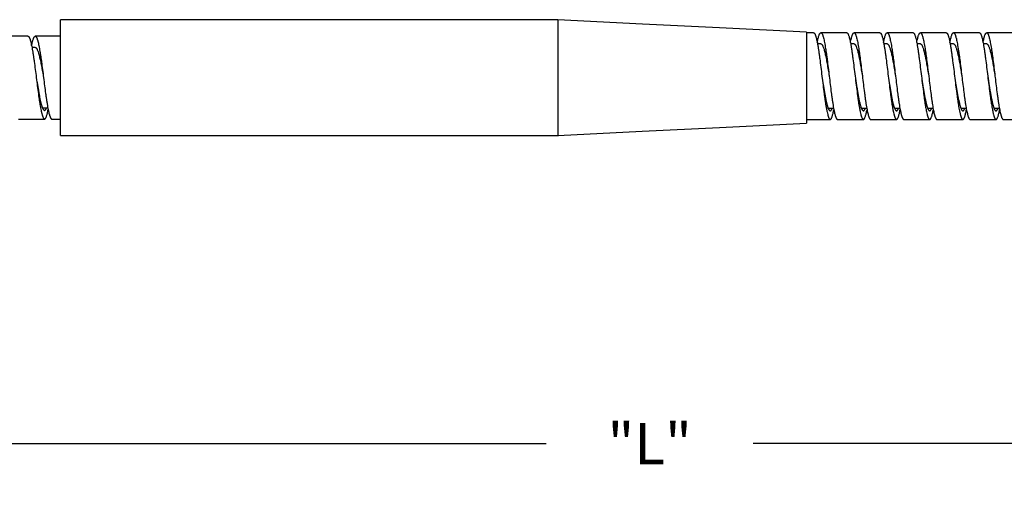
# Model space of a CAD drawing. Units: inches. Extents: x 0.4 to 16.6, y 0.6 to 10.4.
# Drawn here: x 9.7 to 12.1, y 2.9 to 4.1 of the extents above; entities that cross this region are included whole.
import ezdxf

# ---------------------------------------------------------------- set-up
doc = ezdxf.new("R2010")
doc.units = ezdxf.units.IN
doc.header["$LTSCALE"] = 0.935
doc.header["$MEASUREMENT"] = 0
doc.layers.get('0').update_dxf_attribs({"linetype": 'CONTINUOUS'})
doc.layers.add('SCHEME_DIMS', color=7, linetype='CONTINUOUS')
doc.dimstyles.new('DIMSTYLE_1', dxfattribs={"dimtxt": 0.1, "dimasz": 0.1875, "dimexe": 0.125, "dimexo": 0.0625, "dimgap": 0.1, "dimtad": 0, "dimtih": 1, "dimtoh": 1, "dimdec": 3, "dimzin": 4, "dimdsep": 46, "dimtxsty": 'STANDARD', "dimblk": '_FILLED', "dimblk1": '_FILLED', "dimblk2": '_FILLED', "dimcen": 0.09, "dimadec": 0, "dimazin": 0, "dimtp": 0.1, "dimtm": 0.1, "dimtfac": 1, "dimtdec": 3, "dimtofl": 0, "dimtmove": 0, "dimatfit": 3, "dimldrblk": '_FILLED', "dimfxl": 1, "dimtolj": 1, "dimtzin": 4, "dimarcsym": 0})

# ---------------------------------------------------------------- blocks, each defined once
blk = doc.blocks.new('_FILLED')
at = {"color": 0, "linetype": 'BYBLOCK'}
blk.add_solid([(0, 0), (-1, 0.167), (-1, -0.167)], dxfattribs=at)
blk = doc.blocks.new('*D12')
at = {"layer": 'SCHEME_DIMS', "color": 7, "linetype": 'CONTINUOUS'}
for p, q in [((6.6306, 3.7811), (6.6306, 2.9275)), ((15.8168, 3.7805), (15.8168, 2.9275)), ((6.6306, 3.0525), (10.9737, 3.0525)), ((15.8168, 3.0525), (11.4737, 3.0525))]:
    blk.add_line(p, q, dxfattribs=at)
at = {"layer": 'SCHEME_DIMS', "color": 7, "linetype": 'CONTINUOUS', "xscale": 0.1875, "yscale": 0.1875, "zscale": 0.1875, "rotation": 180}
blk.add_blockref('_FILLED', (6.6306, 3.0525), dxfattribs=at)
at = {"layer": 'SCHEME_DIMS', "color": 7, "linetype": 'CONTINUOUS', "xscale": 0.1875, "yscale": 0.1875, "zscale": 0.1875}
blk.add_blockref('_FILLED', (15.8168, 3.0525), dxfattribs=at)
at = {"layer": 'SCHEME_DIMS', "color": 7, "linetype": 'CONTINUOUS', "insert": (11.2237, 3.1025), "char_height": 0.1, "width": 0.3, "attachment_point": 2, "line_spacing_factor": 0.9}
blk.add_mtext('"L"', dxfattribs=at)

msp = doc.modelspace()

# ---------------------------------------------------------------- linework, layer by layer
at = {"color": 7, "linetype": 'CONTINUOUS'}
for p, q in [((9.8023, 3.7961), (9.8023, 4.0761)), ((11.0023, 4.0761), (9.8023, 4.0761)), ((11.0023, 4.0761), (11.0023, 4.0751)), ((11.0023, 4.0751), (11.0023, 3.8692)), ((11.6023, 4.0461), (11.6023, 3.8261)), ((11.6193, 4.0446), (11.6023, 4.0446)), ((11.6993, 4.0446), (11.6368, 4.0446)), ((11.7793, 4.0446), (11.7168, 4.0446)), ((11.8593, 4.0446), (11.7968, 4.0446)), ((11.9393, 4.0446), (11.8768, 4.0446)), ((12.0193, 4.0446), (11.9568, 4.0446)), ((12.0993, 4.0446), (12.0368, 4.0446)), ((9.7238, 4.0361), (9.6613, 4.0361)), ((9.8023, 4.0361), (9.7413, 4.0361)), ((11.6368, 4.0176), (11.6286, 4.0176)), ((11.7168, 4.0176), (11.7086, 4.0176)), ((11.7968, 4.0176), (11.7886, 4.0176)), ((11.8768, 4.0176), (11.8685, 4.0176)), ((11.9568, 4.0176), (11.9485, 4.0176)), ((12.0368, 4.0176), (12.0285, 4.0176)), ((9.7413, 4.0091), (9.7333, 4.0091)), ((9.7451, 3.928), (9.7457, 3.924)), ((11.8968, 3.9399), (11.8976, 3.9329)), ((11.9768, 3.9399), (11.9774, 3.9346)), ((12.0568, 3.9399), (12.0572, 3.9364)), ((9.754, 3.8641), (9.7541, 3.8634)), ((9.7559, 3.8548), (9.7572, 3.8492)), ((9.7582, 3.8646), (9.7592, 3.8623)), ((9.7589, 3.8631), (9.7718, 3.8631)), ((9.7592, 3.8623), (9.7598, 3.861)), ((11.6516, 3.8538), (11.6532, 3.847)), ((11.652, 3.8694), (11.6539, 3.8637)), ((11.6539, 3.8637), (11.6554, 3.86)), ((11.6546, 3.8621), (11.6675, 3.8621)), ((11.7316, 3.8538), (11.7332, 3.847)), ((11.7347, 3.8621), (11.7475, 3.8621)), ((11.8116, 3.8538), (11.8131, 3.8471)), ((11.8122, 3.8686), (11.8138, 3.8637)), ((11.8138, 3.8637), (11.8156, 3.8595)), ((11.8147, 3.8621), (11.8274, 3.8621)), ((11.8916, 3.8538), (11.8931, 3.8473)), ((11.8941, 3.8631), (11.8959, 3.8591)), ((11.8946, 3.8621), (11.9075, 3.8621)), ((11.9716, 3.8539), (11.9729, 3.848)), ((11.9725, 3.8679), (11.9738, 3.8638)), ((11.9747, 3.8621), (11.9875, 3.8621)), ((12.0515, 3.854), (12.0527, 3.8489)), ((12.0543, 3.8625), (12.0558, 3.8593)), ((12.0545, 3.8621), (12.0675, 3.8621)), ((9.7013, 3.8361), (9.7638, 3.8361)), ((9.7813, 3.8361), (9.8023, 3.8361)), ((11.6023, 3.8351), (11.6593, 3.8351)), ((11.6768, 3.8351), (11.7393, 3.8351)), ((11.7568, 3.8351), (11.8193, 3.8351)), ((11.8368, 3.8351), (11.8993, 3.8351)), ((11.9168, 3.8351), (11.9793, 3.8351)), ((11.9729, 3.848), (11.973, 3.8478)), ((11.9968, 3.8351), (12.0593, 3.8351)), ((12.0768, 3.8351), (12.1393, 3.8351)), ((9.8023, 3.7961), (11.0023, 3.7961)), ((11.0023, 3.7961), (11.004, 3.7963))]:
    msp.add_line(p, q, dxfattribs=at)
for points in [[(11.6023, 4.0461), (11.392, 4.0562), (11.2063, 4.0655), (11.0023, 4.0761)], [(11.0023, 3.7961), (11.2059, 3.8067), (11.392, 3.816), (11.6023, 3.8261)]]:
    msp.add_lwpolyline(points, dxfattribs=at)
for centre, radius, start, end in [((10.0579, 3.9196), 0.309, 190.4824, 191.7246), ((9.9756, 3.9028), 0.225, 191.7913, 192.3249), ((9.8702, 3.8783), 0.1166, 194.4615, 194.6871), ((9.5448, 3.9044), 0.2322, 347.6526, 348.7174), ((11.9802, 3.922), 0.3356, 190.2779, 190.8578), ((11.9213, 3.9108), 0.2756, 190.8699, 191.4166), ((11.8773, 3.9019), 0.2308, 191.4243, 192.0358), ((11.4261, 3.905), 0.2463, 348.097, 349.1425), ((12.0708, 3.924), 0.3465, 190.2662, 190.6551), ((12.0123, 3.9129), 0.2869, 190.6543, 191.4325), ((11.9563, 3.9017), 0.2297, 191.454, 192.0388), ((11.5067, 3.9049), 0.2457, 348.0663, 349.1616), ((12.1619, 3.926), 0.3577, 190.2511, 190.4596), ((12.1038, 3.9152), 0.2986, 190.4486, 191.4373), ((12.0356, 3.9016), 0.2291, 191.4764, 192.0356), ((11.5872, 3.9049), 0.2452, 348.0391, 349.18), ((12.1984, 3.918), 0.3135, 190.2128, 191.4279), ((12.1153, 3.9015), 0.2288, 191.4919, 192.0266), ((11.9407, 3.8809), 0.05, 200.0594, 200.8411), ((11.6676, 3.9048), 0.2448, 348.0159, 349.1978), ((12.3472, 3.9306), 0.3834, 190.0902, 190.2319), ((12.2786, 3.9181), 0.3136, 190.2123, 191.436), ((12.1956, 3.9015), 0.229, 191.5016, 192.0124), ((11.7477, 3.9048), 0.2447, 347.9969, 349.2141), ((12.4414, 3.9331), 0.3979, 189.9161, 190.2516), ((12.3571, 3.9178), 0.3122, 190.2371, 191.4406), ((12.2758, 3.9016), 0.2292, 191.5044, 191.9932), ((12.1722, 3.8782), 0.123, 193.7882, 194.4361), ((12.0983, 3.88), 0.0473, 200.1272, 201.6229), ((11.828, 3.9047), 0.2443, 347.9827, 349.2315), ((11.744, 3.8709), 0.0939, 194.7452, 196.0588), ((11.8285, 3.8721), 0.0985, 194.7067, 195.5566), ((11.9132, 3.8733), 0.1034, 194.6554, 195.0785)]:
    msp.add_arc(centre, radius, start, end, dxfattribs=at)
for points, knots in [([(11.6193, 4.0446), (11.6195, 4.0446), (11.6199, 4.0446), (11.6205, 4.0442), (11.6211, 4.0436), (11.6217, 4.0428), (11.6223, 4.0417), (11.6229, 4.0405), (11.6235, 4.039), (11.6241, 4.0373), (11.6247, 4.0355), (11.6255, 4.0325), (11.6265, 4.0284), (11.6277, 4.0228), (11.6284, 4.0188), (11.6288, 4.0167)], [0, 0, 0, 0, 0.019997, 0.042659, 0.069855, 0.102667, 0.141696, 0.187234, 0.239403, 0.29824, 0.363734, 0.435845, 0.599489, 0.787999, 1, 1, 1, 1]), ([(11.6281, 4.0211), (11.6284, 4.0229), (11.6291, 4.0263), (11.6302, 4.031), (11.6313, 4.035), (11.6322, 4.038), (11.6329, 4.04), (11.6335, 4.0412), (11.634, 4.0422), (11.6346, 4.0431), (11.6351, 4.0438), (11.6357, 4.0443), (11.6362, 4.0446), (11.6366, 4.0446), (11.6368, 4.0446)], [0, 0, 0, 0, 0.211469, 0.398986, 0.561469, 0.698158, 0.756676, 0.808637, 0.854146, 0.8934, 0.926743, 0.954784, 0.978604, 1, 1, 1, 1]), ([(11.6368, 4.0446), (11.6369, 4.0446), (11.6371, 4.0446), (11.6375, 4.0445), (11.6381, 4.0441), (11.6387, 4.0435), (11.6393, 4.0426), (11.64, 4.0414), (11.6406, 4.0401), (11.6412, 4.0385), (11.6418, 4.0366), (11.6424, 4.0345), (11.6433, 4.0313), (11.6444, 4.0267), (11.6456, 4.0206), (11.6468, 4.0137), (11.6481, 4.0061), (11.6493, 3.9979), (11.6506, 3.9891), (11.6523, 3.9765), (11.6543, 3.9601), (11.656, 3.9467), (11.6568, 3.9399)], [0, 0, 0, 0, 0.002913, 0.005942, 0.012716, 0.020938, 0.030938, 0.04289, 0.056869, 0.072909, 0.091017, 0.111187, 0.133399, 0.183766, 0.24172, 0.30679, 0.37837, 0.455814, 0.538406, 0.625358, 0.809067, 1, 1, 1, 1]), ([(11.6993, 4.0446), (11.6995, 4.0446), (11.6999, 4.0446), (11.7005, 4.0442), (11.7011, 4.0436), (11.7017, 4.0428), (11.7023, 4.0418), (11.7029, 4.0405), (11.7035, 4.039), (11.7043, 4.0367), (11.7053, 4.0332), (11.7065, 4.0284), (11.7077, 4.0228), (11.7084, 4.0189), (11.7088, 4.0168)], [0, 0, 0, 0, 0.020014, 0.042688, 0.069891, 0.102714, 0.141753, 0.18729, 0.239451, 0.298278, 0.435868, 0.599497, 0.787991, 1, 1, 1, 1]), ([(11.7081, 4.0211), (11.7084, 4.0229), (11.7091, 4.0263), (11.7102, 4.031), (11.7113, 4.035), (11.7122, 4.038), (11.7129, 4.04), (11.7135, 4.0412), (11.714, 4.0422), (11.7146, 4.0431), (11.7151, 4.0438), (11.7157, 4.0443), (11.7162, 4.0446), (11.7166, 4.0446), (11.7168, 4.0446)], [0, 0, 0, 0, 0.211472, 0.398977, 0.561465, 0.698149, 0.756655, 0.808613, 0.854128, 0.893389, 0.926737, 0.954778, 0.978598, 1, 1, 1, 1]), ([(11.7168, 4.0446), (11.7169, 4.0446), (11.7171, 4.0446), (11.7175, 4.0445), (11.7181, 4.0441), (11.7187, 4.0435), (11.7193, 4.0426), (11.72, 4.0414), (11.7206, 4.0401), (11.7212, 4.0385), (11.7218, 4.0366), (11.7224, 4.0345), (11.7233, 4.0313), (11.7244, 4.0267), (11.7256, 4.0206), (11.7268, 4.0137), (11.7281, 4.0061), (11.7293, 3.9979), (11.7306, 3.9891), (11.7323, 3.9765), (11.7343, 3.9601), (11.736, 3.9467), (11.7368, 3.9399)], [0, 0, 0, 0, 0.002913, 0.005941, 0.012714, 0.020936, 0.030939, 0.042891, 0.05687, 0.072908, 0.091015, 0.111188, 0.1334, 0.183765, 0.241721, 0.306791, 0.378369, 0.455815, 0.538405, 0.625358, 0.809067, 1, 1, 1, 1]), ([(11.7793, 4.0446), (11.7795, 4.0446), (11.7799, 4.0446), (11.7805, 4.0442), (11.7811, 4.0436), (11.7817, 4.0428), (11.7823, 4.0418), (11.7829, 4.0405), (11.7835, 4.0391), (11.7841, 4.0374), (11.7847, 4.0355), (11.7855, 4.0326), (11.7865, 4.0284), (11.7877, 4.0229), (11.7884, 4.0189), (11.7888, 4.0168)], [0, 0, 0, 0, 0.020025, 0.042706, 0.069915, 0.102749, 0.141793, 0.187325, 0.239477, 0.298297, 0.363786, 0.4359, 0.599511, 0.787988, 1, 1, 1, 1]), ([(11.7881, 4.0211), (11.7884, 4.0229), (11.7891, 4.0262), (11.7902, 4.0309), (11.7912, 4.035), (11.7922, 4.0379), (11.7929, 4.0399), (11.7935, 4.0412), (11.794, 4.0422), (11.7946, 4.0431), (11.7951, 4.0438), (11.7957, 4.0443), (11.7962, 4.0446), (11.7966, 4.0446), (11.7968, 4.0446)], [0, 0, 0, 0, 0.211485, 0.399009, 0.561534, 0.698232, 0.756738, 0.808702, 0.854222, 0.893483, 0.926819, 0.954836, 0.978628, 1, 1, 1, 1]), ([(11.7968, 4.0446), (11.7969, 4.0446), (11.7971, 4.0446), (11.7975, 4.0445), (11.7981, 4.0441), (11.7987, 4.0435), (11.7993, 4.0426), (11.8, 4.0414), (11.8006, 4.0401), (11.8012, 4.0385), (11.8018, 4.0366), (11.8024, 4.0345), (11.8033, 4.0313), (11.8044, 4.0267), (11.8056, 4.0206), (11.8068, 4.0137), (11.8081, 4.0061), (11.8093, 3.9979), (11.8106, 3.9891), (11.8123, 3.9765), (11.8143, 3.9601), (11.816, 3.9467), (11.8168, 3.9399)], [0, 0, 0, 0, 0.002913, 0.005941, 0.012713, 0.020936, 0.030941, 0.042893, 0.056869, 0.072906, 0.091014, 0.11119, 0.133402, 0.183764, 0.241722, 0.306791, 0.378367, 0.455816, 0.538405, 0.625358, 0.809066, 1, 1, 1, 1]), ([(11.8593, 4.0446), (11.8595, 4.0446), (11.8599, 4.0446), (11.8605, 4.0442), (11.8611, 4.0436), (11.8617, 4.0428), (11.8623, 4.0418), (11.8629, 4.0405), (11.8635, 4.0391), (11.8641, 4.0374), (11.8647, 4.0355), (11.8655, 4.0326), (11.8665, 4.0284), (11.8677, 4.0229), (11.8684, 4.0189), (11.8688, 4.0168)], [0, 0, 0, 0, 0.020031, 0.042715, 0.06993, 0.102774, 0.141819, 0.187346, 0.23949, 0.298307, 0.363801, 0.435917, 0.599512, 0.787985, 1, 1, 1, 1]), ([(11.8681, 4.021), (11.8684, 4.0228), (11.8691, 4.0262), (11.8702, 4.0309), (11.8712, 4.035), (11.8722, 4.0379), (11.8729, 4.0399), (11.8735, 4.0412), (11.874, 4.0422), (11.8746, 4.0431), (11.8751, 4.0438), (11.8756, 4.0443), (11.8762, 4.0446), (11.8766, 4.0446), (11.8768, 4.0446)], [0, 0, 0, 0, 0.211495, 0.399044, 0.561606, 0.698313, 0.756823, 0.808795, 0.854321, 0.893579, 0.926902, 0.954892, 0.978657, 1, 1, 1, 1]), ([(11.8768, 4.0446), (11.8769, 4.0446), (11.8771, 4.0446), (11.8775, 4.0445), (11.8781, 4.0441), (11.8787, 4.0435), (11.8793, 4.0426), (11.88, 4.0414), (11.8806, 4.0401), (11.8812, 4.0385), (11.8818, 4.0366), (11.8824, 4.0345), (11.8833, 4.0313), (11.8844, 4.0267), (11.8856, 4.0206), (11.8868, 4.0137), (11.8881, 4.0061), (11.8893, 3.9979), (11.8906, 3.9891), (11.8923, 3.9765), (11.8943, 3.9601), (11.896, 3.9467), (11.8968, 3.9399)], [0, 0, 0, 0, 0.002913, 0.00594, 0.012712, 0.020937, 0.030943, 0.042894, 0.056869, 0.072905, 0.091015, 0.111192, 0.133404, 0.183763, 0.241724, 0.306791, 0.378367, 0.455817, 0.538404, 0.625358, 0.809065, 1, 1, 1, 1]), ([(11.9393, 4.0446), (11.9395, 4.0446), (11.9399, 4.0446), (11.9405, 4.0442), (11.9411, 4.0436), (11.9417, 4.0428), (11.9423, 4.0418), (11.9429, 4.0405), (11.9435, 4.0391), (11.9441, 4.0374), (11.9447, 4.0355), (11.9455, 4.0326), (11.9465, 4.0284), (11.9477, 4.0229), (11.9484, 4.0189), (11.9488, 4.0168)], [0, 0, 0, 0, 0.020031, 0.042714, 0.069934, 0.102785, 0.141828, 0.187349, 0.239488, 0.298306, 0.363809, 0.435925, 0.599508, 0.787984, 1, 1, 1, 1]), ([(11.948, 4.0209), (11.9484, 4.0227), (11.9491, 4.0261), (11.9501, 4.0308), (11.9512, 4.0349), (11.9522, 4.0379), (11.9529, 4.0399), (11.9535, 4.0411), (11.954, 4.0422), (11.9546, 4.0431), (11.9551, 4.0438), (11.9556, 4.0443), (11.9562, 4.0446), (11.9566, 4.0446), (11.9568, 4.0446)], [0, 0, 0, 0, 0.211502, 0.399081, 0.561678, 0.698394, 0.756911, 0.808892, 0.854423, 0.893678, 0.926983, 0.954949, 0.978688, 1, 1, 1, 1]), ([(11.9568, 4.0446), (11.9569, 4.0446), (11.9571, 4.0446), (11.9575, 4.0445), (11.9581, 4.0441), (11.9587, 4.0435), (11.9593, 4.0426), (11.96, 4.0414), (11.9606, 4.0401), (11.9612, 4.0385), (11.9618, 4.0366), (11.9624, 4.0345), (11.9633, 4.0313), (11.9644, 4.0267), (11.9656, 4.0206), (11.9668, 4.0137), (11.9681, 4.0061), (11.9693, 3.9979), (11.9706, 3.9891), (11.9723, 3.9765), (11.9743, 3.9601), (11.976, 3.9467), (11.9768, 3.9399)], [0, 0, 0, 0, 0.002913, 0.00594, 0.012712, 0.020939, 0.030946, 0.042895, 0.056868, 0.072904, 0.091016, 0.111194, 0.133405, 0.183761, 0.241726, 0.306791, 0.378367, 0.455818, 0.538403, 0.625359, 0.809065, 1, 1, 1, 1]), ([(12.0193, 4.0446), (12.0195, 4.0446), (12.0199, 4.0446), (12.0205, 4.0442), (12.0211, 4.0436), (12.0217, 4.0428), (12.0223, 4.0418), (12.0229, 4.0405), (12.0235, 4.0391), (12.0241, 4.0374), (12.0247, 4.0355), (12.0255, 4.0326), (12.0265, 4.0284), (12.0277, 4.0229), (12.0284, 4.0189), (12.0288, 4.0168)], [0, 0, 0, 0, 0.020025, 0.042704, 0.069928, 0.10278, 0.141818, 0.187333, 0.239469, 0.298294, 0.363805, 0.435922, 0.599497, 0.787986, 1, 1, 1, 1]), ([(12.028, 4.0208), (12.0284, 4.0226), (12.0291, 4.026), (12.0301, 4.0308), (12.0312, 4.0349), (12.0322, 4.0379), (12.0329, 4.0399), (12.0335, 4.0411), (12.034, 4.0422), (12.0345, 4.0431), (12.0351, 4.0438), (12.0356, 4.0443), (12.0362, 4.0446), (12.0366, 4.0446), (12.0368, 4.0446)], [0, 0, 0, 0, 0.211509, 0.399121, 0.56175, 0.698475, 0.757002, 0.808993, 0.854528, 0.893777, 0.927061, 0.955005, 0.978719, 1, 1, 1, 1]), ([(12.0368, 4.0446), (12.0369, 4.0446), (12.0371, 4.0446), (12.0375, 4.0445), (12.0381, 4.0441), (12.0387, 4.0435), (12.0393, 4.0426), (12.04, 4.0414), (12.0406, 4.0401), (12.0412, 4.0385), (12.0418, 4.0366), (12.0424, 4.0345), (12.0433, 4.0313), (12.0444, 4.0267), (12.0456, 4.0206), (12.0468, 4.0137), (12.0481, 4.0061), (12.0493, 3.9979), (12.0506, 3.9891), (12.0523, 3.9765), (12.0543, 3.9601), (12.056, 3.9467), (12.0568, 3.9399)], [0, 0, 0, 0, 0.002913, 0.00594, 0.012713, 0.020941, 0.030948, 0.042895, 0.056867, 0.072903, 0.091018, 0.111196, 0.133405, 0.183761, 0.241727, 0.30679, 0.378368, 0.455819, 0.538402, 0.62536, 0.809065, 1, 1, 1, 1]), ([(9.7238, 4.0361), (9.7239, 4.0361), (9.7241, 4.0361), (9.7245, 4.036), (9.7251, 4.0357), (9.7257, 4.0351), (9.7263, 4.0343), (9.7269, 4.0332), (9.7275, 4.032), (9.7281, 4.0305), (9.7287, 4.0288), (9.7293, 4.0269), (9.7301, 4.024), (9.7312, 4.0198), (9.7324, 4.0143), (9.7331, 4.0103), (9.7335, 4.0082)], [0, 0, 0, 0, 0.010079, 0.020503, 0.043528, 0.071031, 0.104105, 0.143317, 0.188962, 0.241186, 0.300055, 0.365566, 0.437632, 0.600934, 0.788883, 1, 1, 1, 1]), ([(9.7325, 4.0133), (9.7329, 4.0151), (9.7336, 4.0183), (9.7346, 4.0229), (9.7357, 4.0268), (9.7367, 4.0296), (9.7374, 4.0316), (9.738, 4.0328), (9.7385, 4.0338), (9.7391, 4.0346), (9.7396, 4.0353), (9.7401, 4.0357), (9.7407, 4.036), (9.7411, 4.0361), (9.7413, 4.0361)], [0, 0, 0, 0, 0.210425, 0.397184, 0.559201, 0.695586, 0.754068, 0.806105, 0.851787, 0.891296, 0.924974, 0.953469, 0.977895, 1, 1, 1, 1]), ([(9.7413, 4.0361), (9.7414, 4.0361), (9.7416, 4.0361), (9.742, 4.036), (9.7426, 4.0356), (9.7432, 4.035), (9.7438, 4.0342), (9.7445, 4.0331), (9.7451, 4.0318), (9.7457, 4.0302), (9.7463, 4.0284), (9.7469, 4.0265), (9.7478, 4.0234), (9.7489, 4.019), (9.7501, 4.0132), (9.7513, 4.0066), (9.7526, 3.9994), (9.7538, 3.9915), (9.7551, 3.9831), (9.7568, 3.9711), (9.7588, 3.9554), (9.7605, 3.9426), (9.7613, 3.9361)], [0, 0, 0, 0, 0.003042, 0.006194, 0.013187, 0.021592, 0.031736, 0.04379, 0.057843, 0.073943, 0.092105, 0.112315, 0.134543, 0.184906, 0.242847, 0.307851, 0.37935, 0.456697, 0.53916, 0.625985, 0.809389, 1, 1, 1, 1]), ([(11.6288, 4.0167), (11.6293, 4.0141), (11.6302, 4.0087), (11.6315, 4.0003), (11.6328, 3.9912), (11.6345, 3.9782), (11.6367, 3.961), (11.6384, 3.947), (11.6393, 3.9399)], [0, 0, 0, 0, 0.101038, 0.211359, 0.329871, 0.455333, 0.721893, 1, 1, 1, 1]), ([(11.6368, 4.0176), (11.637, 4.0176), (11.6374, 4.0176), (11.6381, 4.0173), (11.6387, 4.0168), (11.6393, 4.0161), (11.64, 4.0153), (11.6406, 4.0143), (11.6412, 4.0131), (11.6421, 4.0111), (11.6431, 4.0083), (11.6444, 4.0044), (11.6456, 3.9998), (11.6468, 3.9947), (11.6481, 3.9891), (11.6493, 3.983), (11.6506, 3.9764), (11.6523, 3.9671), (11.6543, 3.9549), (11.656, 3.945), (11.6568, 3.9399)], [0, 0, 0, 0, 0.007745, 0.016145, 0.025713, 0.036789, 0.049581, 0.064215, 0.080765, 0.099266, 0.142091, 0.192543, 0.25033, 0.314977, 0.385938, 0.462609, 0.544273, 0.63019, 0.811573, 1, 1, 1, 1]), ([(11.7088, 4.0168), (11.7093, 4.0142), (11.7102, 4.0088), (11.7115, 4.0004), (11.7128, 3.9913), (11.7145, 3.9782), (11.7167, 3.961), (11.7184, 3.947), (11.7193, 3.9399)], [0, 0, 0, 0, 0.10098, 0.211268, 0.329765, 0.455226, 0.721826, 1, 1, 1, 1]), ([(11.7168, 4.0176), (11.717, 4.0176), (11.7174, 4.0176), (11.7181, 4.0173), (11.7187, 4.0168), (11.7193, 4.0161), (11.72, 4.0153), (11.7206, 4.0143), (11.7212, 4.0131), (11.7221, 4.0111), (11.7231, 4.0083), (11.7244, 4.0044), (11.7256, 3.9998), (11.7268, 3.9947), (11.7281, 3.9891), (11.7293, 3.983), (11.7306, 3.9764), (11.7323, 3.9671), (11.7343, 3.9549), (11.736, 3.945), (11.7368, 3.9399)], [0, 0, 0, 0, 0.007747, 0.016148, 0.025713, 0.036784, 0.049573, 0.064213, 0.08077, 0.09927, 0.142084, 0.192544, 0.250331, 0.31497, 0.385942, 0.462609, 0.544269, 0.630192, 0.811571, 1, 1, 1, 1]), ([(11.7888, 4.0168), (11.7892, 4.0142), (11.7902, 4.0088), (11.7915, 4.0004), (11.7928, 3.9913), (11.7945, 3.9782), (11.7967, 3.961), (11.7984, 3.947), (11.7993, 3.9399)], [0, 0, 0, 0, 0.100938, 0.211204, 0.32969, 0.45515, 0.721778, 1, 1, 1, 1]), ([(11.7968, 4.0176), (11.797, 4.0176), (11.7974, 4.0176), (11.7981, 4.0173), (11.7987, 4.0168), (11.7993, 4.0161), (11.8, 4.0153), (11.8006, 4.0143), (11.8012, 4.0131), (11.8021, 4.0111), (11.8031, 4.0083), (11.8044, 4.0044), (11.8056, 3.9998), (11.8068, 3.9947), (11.8081, 3.9891), (11.8093, 3.983), (11.8106, 3.9764), (11.8123, 3.9671), (11.8143, 3.9549), (11.816, 3.945), (11.8168, 3.9399)], [0, 0, 0, 0, 0.007747, 0.016146, 0.025707, 0.036776, 0.049572, 0.064217, 0.080773, 0.099267, 0.142078, 0.192549, 0.250327, 0.314968, 0.385945, 0.462605, 0.54427, 0.630194, 0.811572, 1, 1, 1, 1]), ([(11.8688, 4.0168), (11.8692, 4.0143), (11.8702, 4.0089), (11.8715, 4.0004), (11.8728, 3.9914), (11.8745, 3.9783), (11.8767, 3.961), (11.8784, 3.947), (11.8793, 3.9399)], [0, 0, 0, 0, 0.100913, 0.211169, 0.329647, 0.455107, 0.72175, 1, 1, 1, 1]), ([(11.8768, 4.0176), (11.877, 4.0176), (11.8774, 4.0176), (11.878, 4.0173), (11.8786, 4.0169), (11.8792, 4.0162), (11.8798, 4.0154), (11.8804, 4.0145), (11.881, 4.0134), (11.8819, 4.0116), (11.8829, 4.0089), (11.8841, 4.0052), (11.8853, 4.001), (11.8865, 3.9962), (11.8877, 3.9909), (11.8889, 3.9851), (11.8901, 3.979), (11.8917, 3.9701), (11.8937, 3.9584), (11.8953, 3.949), (11.8961, 3.9441)], [0, 0, 0, 0, 0.007886, 0.016391, 0.026012, 0.037095, 0.049854, 0.06441, 0.080831, 0.099155, 0.141551, 0.191515, 0.248738, 0.312841, 0.383325, 0.459598, 0.541041, 0.626957, 0.80919, 1, 1, 1, 1]), ([(11.9488, 4.0168), (11.9492, 4.0143), (11.9502, 4.0089), (11.9515, 4.0004), (11.9528, 3.9914), (11.9545, 3.9783), (11.9567, 3.961), (11.9584, 3.947), (11.9593, 3.9399)], [0, 0, 0, 0, 0.100906, 0.211163, 0.329638, 0.455099, 0.721744, 1, 1, 1, 1]), ([(11.9568, 4.0176), (11.957, 4.0176), (11.9574, 4.0176), (11.9581, 4.0173), (11.9587, 4.0168), (11.9593, 4.0161), (11.96, 4.0153), (11.9606, 4.0143), (11.9612, 4.0131), (11.9618, 4.0117), (11.9624, 4.0101), (11.9633, 4.0078), (11.9644, 4.0044), (11.9656, 3.9998), (11.9668, 3.9947), (11.9681, 3.9891), (11.9693, 3.983), (11.9706, 3.9764), (11.9723, 3.9671), (11.9743, 3.9549), (11.976, 3.945), (11.9768, 3.9399)], [0, 0, 0, 0, 0.007745, 0.016141, 0.025706, 0.036785, 0.049583, 0.06422, 0.080766, 0.099259, 0.119708, 0.142096, 0.192553, 0.250328, 0.314983, 0.385945, 0.462609, 0.544279, 0.630193, 0.811577, 1, 1, 1, 1]), ([(12.0288, 4.0168), (12.0292, 4.0142), (12.0302, 4.0088), (12.0315, 4.0004), (12.0328, 3.9913), (12.0345, 3.9783), (12.0367, 3.961), (12.0384, 3.947), (12.0393, 3.9399)], [0, 0, 0, 0, 0.100919, 0.211189, 0.329665, 0.455128, 0.721761, 1, 1, 1, 1]), ([(12.0368, 4.0176), (12.037, 4.0176), (12.0374, 4.0176), (12.0381, 4.0173), (12.0387, 4.0168), (12.0393, 4.0161), (12.04, 4.0153), (12.0406, 4.0143), (12.0412, 4.0131), (12.0421, 4.0111), (12.0431, 4.0083), (12.0444, 4.0044), (12.0456, 3.9998), (12.0468, 3.9947), (12.0481, 3.9891), (12.0493, 3.983), (12.0506, 3.9764), (12.0523, 3.9671), (12.0543, 3.9549), (12.056, 3.945), (12.0568, 3.9399)], [0, 0, 0, 0, 0.007745, 0.016145, 0.025713, 0.036789, 0.049581, 0.064215, 0.080765, 0.099266, 0.142091, 0.192543, 0.25033, 0.314977, 0.385938, 0.462609, 0.544273, 0.63019, 0.811573, 1, 1, 1, 1]), ([(9.7335, 4.0082), (9.734, 4.0058), (9.7349, 4.0007), (9.7361, 3.9927), (9.7374, 3.9842), (9.7391, 3.9719), (9.7413, 3.9559), (9.7429, 3.9428), (9.7438, 3.9361)], [0, 0, 0, 0, 0.102128, 0.213152, 0.331969, 0.457418, 0.72321, 1, 1, 1, 1]), ([(9.7413, 4.0091), (9.7415, 4.0091), (9.7419, 4.0091), (9.7426, 4.0088), (9.7432, 4.0083), (9.7438, 4.0077), (9.7445, 4.0069), (9.7451, 4.0059), (9.7457, 4.0048), (9.7466, 4.003), (9.7476, 4.0003), (9.7489, 3.9966), (9.7501, 3.9924), (9.7513, 3.9876), (9.7526, 3.9823), (9.7538, 3.9766), (9.7551, 3.9704), (9.7568, 3.9617), (9.7588, 3.9502), (9.7605, 3.9409), (9.7613, 3.9361)], [0, 0, 0, 0, 0.008196, 0.017005, 0.026917, 0.038275, 0.051303, 0.066135, 0.082838, 0.101444, 0.144389, 0.194898, 0.252638, 0.317173, 0.387988, 0.464442, 0.545858, 0.631504, 0.812252, 1, 1, 1, 1]), ([(9.7438, 3.9361), (9.7446, 3.9295), (9.7463, 3.9164), (9.7484, 3.9003), (9.7502, 3.8881), (9.7514, 3.8796), (9.7527, 3.8716), (9.7536, 3.8665), (9.754, 3.8641)], [0, 0, 0, 0, 0.276726, 0.542481, 0.667936, 0.786765, 0.897807, 1, 1, 1, 1]), ([(9.7457, 3.924), (9.7467, 3.9179), (9.7483, 3.9088), (9.7504, 3.897), (9.7519, 3.889), (9.7534, 3.8817), (9.755, 3.8752), (9.7563, 3.8703), (9.7574, 3.8669), (9.7579, 3.8653), (9.7582, 3.8646)], [0, 0, 0, 0, 0.30931, 0.453946, 0.589115, 0.712872, 0.823533, 0.919615, 0.961821, 1, 1, 1, 1]), ([(9.7613, 3.9361), (9.7621, 3.9296), (9.7637, 3.9169), (9.7658, 3.9011), (9.7675, 3.8891), (9.7687, 3.8807), (9.77, 3.8729), (9.7712, 3.8656), (9.7725, 3.8591), (9.7737, 3.8532), (9.7748, 3.8489), (9.7756, 3.8458), (9.7763, 3.8438), (9.7769, 3.842), (9.7775, 3.8405), (9.7781, 3.8392), (9.7787, 3.8381), (9.7794, 3.8372), (9.78, 3.8366), (9.7805, 3.8363), (9.781, 3.8361), (9.7812, 3.8361), (9.7813, 3.8361)], [0, 0, 0, 0, 0.19061, 0.374013, 0.460839, 0.543303, 0.620646, 0.692151, 0.757151, 0.815091, 0.86546, 0.887683, 0.90789, 0.926053, 0.942159, 0.956213, 0.968263, 0.978403, 0.986809, 0.993806, 0.996958, 1, 1, 1, 1]), ([(11.6393, 3.9399), (11.6403, 3.933), (11.6419, 3.9228), (11.644, 3.9094), (11.6456, 3.9), (11.6472, 3.8912), (11.6487, 3.8831), (11.6503, 3.8759), (11.6514, 3.8715), (11.652, 3.8694)], [0, 0, 0, 0, 0.292546, 0.433243, 0.567355, 0.692852, 0.807882, 0.910734, 1, 1, 1, 1]), ([(11.6393, 3.9399), (11.6402, 3.9326), (11.6419, 3.9185), (11.6441, 3.901), (11.6459, 3.8878), (11.6472, 3.8786), (11.6485, 3.8701), (11.6495, 3.8647), (11.6499, 3.8621)], [0, 0, 0, 0, 0.27914, 0.546297, 0.671766, 0.790034, 0.89982, 1, 1, 1, 1]), ([(11.6568, 3.9399), (11.6576, 3.9331), (11.6592, 3.9197), (11.6613, 3.9033), (11.663, 3.8907), (11.6642, 3.8819), (11.6655, 3.8737), (11.6667, 3.8661), (11.668, 3.8592), (11.6692, 3.8531), (11.6703, 3.8485), (11.6711, 3.8453), (11.6718, 3.8432), (11.6724, 3.8413), (11.673, 3.8397), (11.6736, 3.8383), (11.6742, 3.8372), (11.6749, 3.8363), (11.6755, 3.8357), (11.676, 3.8353), (11.6765, 3.8352), (11.6767, 3.8351), (11.6768, 3.8351)], [0, 0, 0, 0, 0.190932, 0.374641, 0.461594, 0.544187, 0.621628, 0.693211, 0.758279, 0.816233, 0.866603, 0.888812, 0.908981, 0.92709, 0.943131, 0.957112, 0.969062, 0.979061, 0.987283, 0.994058, 0.997087, 1, 1, 1, 1]), ([(11.7193, 3.9399), (11.7202, 3.9327), (11.7219, 3.9185), (11.7241, 3.9011), (11.7259, 3.8878), (11.7272, 3.8787), (11.7285, 3.8702), (11.7295, 3.8648), (11.7299, 3.8622)], [0, 0, 0, 0, 0.27904, 0.546138, 0.671609, 0.789899, 0.899735, 1, 1, 1, 1]), ([(11.7202, 3.9339), (11.7213, 3.9266), (11.7229, 3.9159), (11.7252, 3.9021), (11.7269, 3.8925), (11.7286, 3.8838), (11.73, 3.8772), (11.7312, 3.8724), (11.732, 3.8693), (11.7329, 3.8664), (11.7335, 3.8647), (11.7338, 3.8638)], [0, 0, 0, 0, 0.309008, 0.454582, 0.590835, 0.715411, 0.826266, 0.875958, 0.921577, 0.96297, 1, 1, 1, 1]), ([(11.7368, 3.9399), (11.7376, 3.9331), (11.7392, 3.9197), (11.7413, 3.9033), (11.743, 3.8907), (11.7442, 3.8819), (11.7455, 3.8737), (11.7467, 3.8661), (11.748, 3.8592), (11.7492, 3.8531), (11.7503, 3.8485), (11.7511, 3.8453), (11.7518, 3.8432), (11.7524, 3.8413), (11.753, 3.8397), (11.7536, 3.8383), (11.7542, 3.8372), (11.7549, 3.8363), (11.7555, 3.8357), (11.756, 3.8353), (11.7565, 3.8352), (11.7567, 3.8351), (11.7568, 3.8351)], [0, 0, 0, 0, 0.190932, 0.374639, 0.461594, 0.544187, 0.621627, 0.693211, 0.758277, 0.816232, 0.866603, 0.888811, 0.908979, 0.927089, 0.943132, 0.957113, 0.969061, 0.979058, 0.987282, 0.994058, 0.997087, 1, 1, 1, 1]), ([(11.7993, 3.9399), (11.8004, 3.9329), (11.8019, 3.9225), (11.8041, 3.9089), (11.8057, 3.8993), (11.8073, 3.8904), (11.8089, 3.8823), (11.8103, 3.8761), (11.8114, 3.8717), (11.812, 3.8696), (11.8122, 3.8686)], [0, 0, 0, 0, 0.294256, 0.435571, 0.570031, 0.695524, 0.810136, 0.912105, 0.957895, 1, 1, 1, 1]), ([(11.7993, 3.9399), (11.8002, 3.9327), (11.8019, 3.9185), (11.8041, 3.9011), (11.8059, 3.8879), (11.8072, 3.8788), (11.8085, 3.8703), (11.8094, 3.8649), (11.8099, 3.8623)], [0, 0, 0, 0, 0.278923, 0.545953, 0.671425, 0.78974, 0.899638, 1, 1, 1, 1]), ([(11.8168, 3.9399), (11.8176, 3.9331), (11.8192, 3.9197), (11.8213, 3.9033), (11.823, 3.8907), (11.8242, 3.8819), (11.8255, 3.8737), (11.8267, 3.8661), (11.828, 3.8592), (11.8292, 3.8531), (11.8303, 3.8485), (11.8311, 3.8453), (11.8318, 3.8432), (11.8324, 3.8413), (11.833, 3.8397), (11.8336, 3.8383), (11.8342, 3.8372), (11.8349, 3.8363), (11.8355, 3.8357), (11.836, 3.8353), (11.8365, 3.8352), (11.8367, 3.8351), (11.8368, 3.8351)], [0, 0, 0, 0, 0.190931, 0.374638, 0.461594, 0.544186, 0.621626, 0.693212, 0.758275, 0.816232, 0.866604, 0.888808, 0.908977, 0.927089, 0.943133, 0.957113, 0.969058, 0.979056, 0.987281, 0.994058, 0.997087, 1, 1, 1, 1]), ([(11.8793, 3.9399), (11.8802, 3.9327), (11.8819, 3.9186), (11.8841, 3.9012), (11.8859, 3.888), (11.8872, 3.8789), (11.8885, 3.8704), (11.8894, 3.865), (11.8899, 3.8625)], [0, 0, 0, 0, 0.278791, 0.545743, 0.671216, 0.78956, 0.899529, 1, 1, 1, 1]), ([(11.8804, 3.9324), (11.8815, 3.9253), (11.8831, 3.9148), (11.8854, 3.9012), (11.887, 3.8918), (11.8887, 3.8833), (11.8901, 3.8768), (11.8913, 3.8721), (11.8921, 3.8691), (11.8929, 3.8663), (11.8935, 3.8646), (11.8938, 3.8637)], [0, 0, 0, 0, 0.309691, 0.45526, 0.591375, 0.715752, 0.826412, 0.87603, 0.921594, 0.96296, 1, 1, 1, 1]), ([(11.8976, 3.9329), (11.8984, 3.9264), (11.9, 3.9138), (11.902, 3.8983), (11.9036, 3.8865), (11.9048, 3.8783), (11.906, 3.8706), (11.9072, 3.8636), (11.9083, 3.8572), (11.9095, 3.8516), (11.9105, 3.8474), (11.9114, 3.8444), (11.912, 3.8425), (11.9126, 3.8408), (11.9132, 3.8393), (11.9137, 3.8381), (11.9143, 3.837), (11.9149, 3.8362), (11.9155, 3.8356), (11.9161, 3.8353), (11.9165, 3.8352), (11.9167, 3.8351), (11.9168, 3.8351)], [0, 0, 0, 0, 0.194052, 0.378941, 0.46594, 0.548284, 0.625278, 0.696274, 0.760659, 0.817934, 0.867647, 0.889552, 0.909454, 0.927335, 0.943186, 0.957014, 0.968861, 0.978822, 0.987073, 0.993936, 0.997024, 1, 1, 1, 1]), ([(11.9593, 3.9399), (11.9604, 3.9327), (11.962, 3.9222), (11.9642, 3.9084), (11.9658, 3.8987), (11.9674, 3.8897), (11.9691, 3.8815), (11.9705, 3.8753), (11.9716, 3.8709), (11.9722, 3.8688), (11.9725, 3.8679)], [0, 0, 0, 0, 0.296011, 0.43796, 0.572777, 0.698264, 0.812447, 0.913511, 0.958662, 1, 1, 1, 1]), ([(11.9593, 3.9399), (11.9601, 3.9328), (11.9618, 3.9189), (11.964, 3.9018), (11.9658, 3.8888), (11.9671, 3.8797), (11.9684, 3.8713), (11.9693, 3.866), (11.9697, 3.8634)], [0, 0, 0, 0, 0.27781, 0.544194, 0.66966, 0.788234, 0.898713, 1, 1, 1, 1]), ([(11.9774, 3.9346), (11.9782, 3.9281), (11.9798, 3.9153), (11.9818, 3.8995), (11.9834, 3.8875), (11.9846, 3.8792), (11.9858, 3.8714), (11.987, 3.8642), (11.9882, 3.8577), (11.9894, 3.852), (11.9905, 3.8477), (11.9913, 3.8446), (11.9919, 3.8427), (11.9925, 3.841), (11.9931, 3.8394), (11.9937, 3.8381), (11.9943, 3.8371), (11.9949, 3.8362), (11.9955, 3.8356), (11.9961, 3.8353), (11.9965, 3.8352), (11.9967, 3.8351), (11.9968, 3.8351)], [0, 0, 0, 0, 0.193293, 0.377896, 0.464887, 0.54729, 0.624396, 0.695537, 0.760086, 0.817531, 0.867401, 0.889379, 0.909347, 0.927285, 0.943182, 0.957042, 0.968908, 0.978876, 0.987119, 0.993961, 0.997036, 1, 1, 1, 1]), ([(12.0393, 3.9399), (12.0405, 3.932), (12.0422, 3.9204), (12.0447, 3.9053), (12.0465, 3.8949), (12.0483, 3.8854), (12.0498, 3.8781), (12.0511, 3.8729), (12.052, 3.8695), (12.0529, 3.8665), (12.0535, 3.8646), (12.0538, 3.8637)], [0, 0, 0, 0, 0.307624, 0.453764, 0.590888, 0.716301, 0.827594, 0.877284, 0.922689, 0.963643, 1, 1, 1, 1]), ([(12.0393, 3.9399), (12.0401, 3.9329), (12.0418, 3.9193), (12.0439, 3.9025), (12.0456, 3.8897), (12.0469, 3.8808), (12.0482, 3.8725), (12.0491, 3.8672), (12.0495, 3.8646)], [0, 0, 0, 0, 0.276604, 0.542289, 0.667745, 0.786604, 0.897709, 1, 1, 1, 1]), ([(12.0572, 3.9364), (12.058, 3.9298), (12.0596, 3.9167), (12.0616, 3.9008), (12.0633, 3.8886), (12.0645, 3.8801), (12.0657, 3.8721), (12.0669, 3.8648), (12.0682, 3.8582), (12.0694, 3.8523), (12.0704, 3.8479), (12.0713, 3.8449), (12.0719, 3.8429), (12.0725, 3.8411), (12.0731, 3.8395), (12.0737, 3.8382), (12.0743, 3.8371), (12.0749, 3.8363), (12.0755, 3.8356), (12.076, 3.8353), (12.0765, 3.8352), (12.0767, 3.8351), (12.0768, 3.8351)], [0, 0, 0, 0, 0.19252, 0.376831, 0.463813, 0.546277, 0.623496, 0.694783, 0.759499, 0.817116, 0.867145, 0.889198, 0.909234, 0.927231, 0.943175, 0.95707, 0.96896, 0.978938, 0.987176, 0.993995, 0.997054, 1, 1, 1, 1]), ([(9.7573, 3.8487), (9.7576, 3.8477), (9.7581, 3.8459), (9.7589, 3.8434), (9.7597, 3.8412), (9.7605, 3.8394), (9.7612, 3.8382), (9.7617, 3.8374), (9.7621, 3.8369), (9.7626, 3.8366), (9.763, 3.8363), (9.7634, 3.8362), (9.7637, 3.8361), (9.7638, 3.8361)], [0, 0, 0, 0, 0.204973, 0.386294, 0.543654, 0.676959, 0.786624, 0.833037, 0.874212, 0.910628, 0.942989, 0.972318, 1, 1, 1, 1]), ([(9.7598, 3.861), (9.7601, 3.8604), (9.7606, 3.8596), (9.7613, 3.8586), (9.7618, 3.8581), (9.7623, 3.8577), (9.7628, 3.8574), (9.7633, 3.8572), (9.7636, 3.8571), (9.7638, 3.8571)], [0, 0, 0, 0, 0.336999, 0.480226, 0.607666, 0.720722, 0.821522, 0.913211, 1, 1, 1, 1]), ([(9.7638, 3.8571), (9.764, 3.8571), (9.7644, 3.8572), (9.765, 3.8575), (9.7656, 3.8579), (9.7662, 3.8586), (9.7668, 3.8594), (9.7674, 3.8603), (9.768, 3.8615), (9.7684, 3.8623), (9.7686, 3.8627)], [0, 0, 0, 0, 0.078839, 0.164055, 0.26074, 0.372399, 0.501189, 0.648321, 0.814472, 1, 1, 1, 1]), ([(9.7638, 3.8361), (9.764, 3.8361), (9.7643, 3.8362), (9.7648, 3.8364), (9.7653, 3.8368), (9.7658, 3.8373), (9.7663, 3.838), (9.7668, 3.8388), (9.7673, 3.8398), (9.768, 3.8414), (9.7688, 3.8437), (9.7698, 3.8469), (9.7708, 3.8506), (9.7714, 3.8533), (9.7717, 3.8547)], [0, 0, 0, 0, 0.023902, 0.04988, 0.079554, 0.114007, 0.153919, 0.199715, 0.251652, 0.309853, 0.445164, 0.605637, 0.790866, 1, 1, 1, 1]), ([(11.0023, 3.8692), (11.0023, 3.864), (11.0023, 3.8563), (11.0023, 3.8464), (11.0023, 3.8395), (11.0023, 3.833), (11.0023, 3.827), (11.0023, 3.8215), (11.0023, 3.8164), (11.0023, 3.8125), (11.0023, 3.8097), (11.0023, 3.8073), (11.0023, 3.805), (11.0024, 3.8029), (11.0023, 3.8016), (11.0023, 3.8004), (11.0023, 3.7993), (11.0022, 3.7984), (11.0021, 3.7978), (11.0021, 3.7973), (11.0021, 3.797), (11.002, 3.7968), (11.002, 3.7966), (11.0021, 3.7964), (11.0021, 3.7963), (11.0021, 3.7962), (11.0022, 3.7961), (11.0022, 3.7961)], [0, 0, 0, 0, 0.213827, 0.313664, 0.408083, 0.496681, 0.579094, 0.65496, 0.723959, 0.785797, 0.813937, 0.840179, 0.886865, 0.907262, 0.925666, 0.942059, 0.956428, 0.968766, 0.979052, 0.983414, 0.987251, 0.99056, 0.993342, 0.995608, 0.997393, 0.998788, 1, 1, 1, 1]), ([(11.6554, 3.86), (11.6557, 3.8594), (11.6562, 3.8586), (11.6568, 3.8577), (11.6573, 3.8571), (11.6578, 3.8567), (11.6583, 3.8564), (11.6588, 3.8562), (11.6591, 3.8561), (11.6593, 3.8561)], [0, 0, 0, 0, 0.339171, 0.482861, 0.610396, 0.723211, 0.823459, 0.914289, 1, 1, 1, 1]), ([(11.6593, 3.8561), (11.6595, 3.8561), (11.6599, 3.8562), (11.6605, 3.8565), (11.661, 3.8569), (11.6616, 3.8575), (11.6622, 3.8583), (11.6627, 3.8592), (11.6633, 3.8603), (11.6637, 3.861), (11.6638, 3.8614)], [0, 0, 0, 0, 0.078768, 0.163939, 0.260568, 0.372103, 0.500745, 0.647865, 0.814176, 1, 1, 1, 1]), ([(11.6593, 3.8351), (11.6595, 3.8351), (11.6598, 3.8352), (11.6603, 3.8355), (11.6608, 3.8359), (11.6613, 3.8364), (11.6618, 3.8371), (11.6622, 3.8379), (11.6627, 3.8389), (11.6634, 3.8405), (11.6643, 3.8429), (11.6652, 3.8462), (11.6662, 3.85), (11.6668, 3.8528), (11.6671, 3.8543)], [0, 0, 0, 0, 0.0232, 0.048551, 0.077736, 0.111841, 0.151519, 0.197161, 0.249, 0.307177, 0.442759, 0.603822, 0.789811, 1, 1, 1, 1]), ([(11.7338, 3.8638), (11.7341, 3.8629), (11.7346, 3.8616), (11.7354, 3.86), (11.7358, 3.8593), (11.736, 3.859)], [0, 0, 0, 0, 0.549116, 0.78674, 1, 1, 1, 1]), ([(11.736, 3.859), (11.7362, 3.8586), (11.7367, 3.8578), (11.7374, 3.857), (11.738, 3.8565), (11.7384, 3.8563), (11.7389, 3.8562), (11.7391, 3.8561), (11.7393, 3.8561)], [0, 0, 0, 0, 0.327509, 0.594621, 0.708658, 0.812216, 0.90814, 1, 1, 1, 1]), ([(11.7393, 3.8561), (11.7395, 3.8561), (11.7399, 3.8562), (11.7405, 3.8565), (11.7411, 3.857), (11.7417, 3.8577), (11.7423, 3.8585), (11.7429, 3.8596), (11.7435, 3.8608), (11.7439, 3.8616), (11.7441, 3.8621)], [0, 0, 0, 0, 0.076244, 0.159383, 0.254849, 0.366159, 0.495372, 0.643683, 0.811769, 1, 1, 1, 1]), ([(11.7393, 3.8351), (11.7395, 3.8351), (11.7398, 3.8352), (11.7403, 3.8354), (11.7408, 3.8358), (11.7413, 3.8364), (11.7418, 3.8371), (11.7422, 3.8379), (11.7427, 3.8389), (11.7434, 3.8405), (11.7442, 3.8429), (11.7452, 3.8461), (11.7462, 3.85), (11.7468, 3.8527), (11.7471, 3.8541)], [0, 0, 0, 0, 0.023256, 0.04866, 0.077885, 0.112012, 0.151698, 0.197339, 0.249174, 0.307348, 0.442904, 0.603907, 0.789842, 1, 1, 1, 1]), ([(11.8156, 3.8595), (11.8159, 3.859), (11.8163, 3.8583), (11.817, 3.8575), (11.8174, 3.857), (11.8179, 3.8566), (11.8184, 3.8564), (11.8188, 3.8562), (11.8191, 3.8561), (11.8193, 3.8561)], [0, 0, 0, 0, 0.334392, 0.476855, 0.604004, 0.717306, 0.818896, 0.911795, 1, 1, 1, 1]), ([(11.8193, 3.8561), (11.8195, 3.8561), (11.8199, 3.8562), (11.8205, 3.8565), (11.821, 3.8569), (11.8216, 3.8575), (11.8222, 3.8583), (11.8227, 3.8592), (11.8233, 3.8603), (11.8237, 3.8611), (11.8238, 3.8615)], [0, 0, 0, 0, 0.078676, 0.163783, 0.260383, 0.371917, 0.500566, 0.647696, 0.81407, 1, 1, 1, 1]), ([(11.8193, 3.8351), (11.8194, 3.8351), (11.8198, 3.8352), (11.8203, 3.8354), (11.8208, 3.8358), (11.8213, 3.8364), (11.8217, 3.8371), (11.8222, 3.8379), (11.8227, 3.8389), (11.8234, 3.8405), (11.8242, 3.8428), (11.8252, 3.8461), (11.8261, 3.8499), (11.8267, 3.8526), (11.8271, 3.854)], [0, 0, 0, 0, 0.023306, 0.048757, 0.078014, 0.112158, 0.151851, 0.197492, 0.249326, 0.307503, 0.443033, 0.603982, 0.789874, 1, 1, 1, 1]), ([(11.8959, 3.8591), (11.8961, 3.8587), (11.8966, 3.8579), (11.8974, 3.857), (11.898, 3.8566), (11.8984, 3.8563), (11.8989, 3.8562), (11.8991, 3.8561), (11.8993, 3.8561)], [0, 0, 0, 0, 0.329324, 0.597075, 0.710911, 0.813937, 0.909072, 1, 1, 1, 1]), ([(11.8993, 3.8561), (11.8995, 3.8561), (11.8999, 3.8562), (11.9005, 3.8565), (11.9011, 3.857), (11.9017, 3.8576), (11.9023, 3.8585), (11.9029, 3.8595), (11.9035, 3.8607), (11.9039, 3.8615), (11.9041, 3.862)], [0, 0, 0, 0, 0.076703, 0.160199, 0.255855, 0.367217, 0.496359, 0.644473, 0.812233, 1, 1, 1, 1]), ([(11.8993, 3.8351), (11.8994, 3.8351), (11.8998, 3.8352), (11.9003, 3.8354), (11.9008, 3.8358), (11.9013, 3.8364), (11.9017, 3.8371), (11.9022, 3.8379), (11.9027, 3.8389), (11.9034, 3.8405), (11.9042, 3.8428), (11.9052, 3.846), (11.9061, 3.8498), (11.9067, 3.8525), (11.907, 3.854)], [0, 0, 0, 0, 0.023349, 0.048838, 0.07812, 0.112278, 0.151976, 0.197619, 0.249457, 0.307638, 0.44314, 0.604043, 0.789905, 1, 1, 1, 1]), ([(11.9738, 3.8638), (11.9741, 3.863), (11.9747, 3.8614), (11.9755, 3.8598), (11.9759, 3.8591)], [0, 0, 0, 0, 0.546869, 1, 1, 1, 1]), ([(11.9759, 3.8591), (11.9761, 3.8587), (11.9766, 3.8579), (11.9774, 3.857), (11.978, 3.8566), (11.9784, 3.8563), (11.9789, 3.8562), (11.9791, 3.8561), (11.9793, 3.8561)], [0, 0, 0, 0, 0.329546, 0.59741, 0.711331, 0.814368, 0.909369, 1, 1, 1, 1]), ([(11.9793, 3.8561), (11.9795, 3.8561), (11.9799, 3.8562), (11.9805, 3.8565), (11.981, 3.8569), (11.9816, 3.8575), (11.9822, 3.8583), (11.9828, 3.8592), (11.9833, 3.8603), (11.9837, 3.8611), (11.9839, 3.8615)], [0, 0, 0, 0, 0.078344, 0.163267, 0.259817, 0.371391, 0.500128, 0.647359, 0.813875, 1, 1, 1, 1]), ([(11.9793, 3.8351), (11.9794, 3.8351), (11.9798, 3.8352), (11.9803, 3.8354), (11.9808, 3.8358), (11.9813, 3.8364), (11.9817, 3.8371), (11.9822, 3.8379), (11.9827, 3.8389), (11.9834, 3.8404), (11.9842, 3.8428), (11.9852, 3.846), (11.9861, 3.8498), (11.9867, 3.8524), (11.987, 3.8539)], [0, 0, 0, 0, 0.02334, 0.048841, 0.078143, 0.112319, 0.152034, 0.197693, 0.249548, 0.307735, 0.443215, 0.604081, 0.789929, 1, 1, 1, 1]), ([(12.0558, 3.8593), (12.056, 3.8588), (12.0565, 3.8582), (12.0571, 3.8574), (12.0575, 3.8569), (12.0579, 3.8566), (12.0584, 3.8563), (12.0588, 3.8562), (12.0591, 3.8561), (12.0593, 3.8561)], [0, 0, 0, 0, 0.331658, 0.473502, 0.60048, 0.714032, 0.816323, 0.910364, 1, 1, 1, 1]), ([(12.0593, 3.8561), (12.0595, 3.8561), (12.0599, 3.8562), (12.0605, 3.8565), (12.0611, 3.857), (12.0617, 3.8576), (12.0623, 3.8584), (12.0628, 3.8594), (12.0634, 3.8605), (12.0638, 3.8613), (12.064, 3.8618)], [0, 0, 0, 0, 0.077458, 0.161552, 0.25754, 0.368981, 0.497985, 0.645757, 0.812974, 1, 1, 1, 1]), ([(12.0593, 3.8351), (12.0594, 3.8351), (12.0598, 3.8352), (12.0603, 3.8354), (12.0608, 3.8358), (12.0613, 3.8364), (12.0617, 3.8371), (12.0622, 3.8379), (12.0627, 3.8388), (12.0634, 3.8404), (12.0642, 3.8427), (12.0651, 3.846), (12.0661, 3.8497), (12.0667, 3.8524), (12.067, 3.8538)], [0, 0, 0, 0, 0.02341, 0.04895, 0.078263, 0.112435, 0.152141, 0.197795, 0.249652, 0.307833, 0.443284, 0.604122, 0.78996, 1, 1, 1, 1]), ([(11.6538, 3.8449), (11.654, 3.8441), (11.6544, 3.8427), (11.6551, 3.8407), (11.6558, 3.8391), (11.6565, 3.8377), (11.6571, 3.8366), (11.6577, 3.8359), (11.6582, 3.8355), (11.6586, 3.8353), (11.6589, 3.8352), (11.6592, 3.8351), (11.6593, 3.8351)], [0, 0, 0, 0, 0.202245, 0.381103, 0.536547, 0.668784, 0.778467, 0.867238, 0.904868, 0.938845, 0.970141, 1, 1, 1, 1]), ([(11.7335, 3.8456), (11.7338, 3.8448), (11.7342, 3.8433), (11.7349, 3.8412), (11.7356, 3.8394), (11.7363, 3.8379), (11.7371, 3.8367), (11.7377, 3.8359), (11.7382, 3.8355), (11.7386, 3.8353), (11.7389, 3.8352), (11.7392, 3.8351), (11.7393, 3.8351)], [0, 0, 0, 0, 0.203377, 0.383179, 0.539311, 0.671907, 0.781536, 0.869784, 0.906955, 0.940336, 0.970922, 1, 1, 1, 1]), ([(11.8133, 3.8464), (11.8136, 3.8455), (11.814, 3.8439), (11.8148, 3.8416), (11.8155, 3.8397), (11.8162, 3.8381), (11.8169, 3.837), (11.8174, 3.8363), (11.8178, 3.8359), (11.8181, 3.8356), (11.8185, 3.8353), (11.8189, 3.8352), (11.8192, 3.8351), (11.8193, 3.8351)], [0, 0, 0, 0, 0.204388, 0.385045, 0.54181, 0.674738, 0.784323, 0.830823, 0.872196, 0.908936, 0.941757, 0.971667, 1, 1, 1, 1]), ([(11.8931, 3.8473), (11.8933, 3.8463), (11.8938, 3.8446), (11.8946, 3.8421), (11.8954, 3.84), (11.8961, 3.8383), (11.8968, 3.8371), (11.8973, 3.8364), (11.8977, 3.8359), (11.8981, 3.8356), (11.8985, 3.8353), (11.8989, 3.8352), (11.8992, 3.8351), (11.8993, 3.8351)], [0, 0, 0, 0, 0.205393, 0.386914, 0.544329, 0.677616, 0.787188, 0.833523, 0.874608, 0.910926, 0.943189, 0.972419, 1, 1, 1, 1]), ([(11.973, 3.8478), (11.9732, 3.8468), (11.9737, 3.845), (11.9745, 3.8424), (11.9753, 3.8403), (11.976, 3.8385), (11.9767, 3.8372), (11.9773, 3.8364), (11.9777, 3.836), (11.9781, 3.8356), (11.9785, 3.8353), (11.9789, 3.8352), (11.9792, 3.8351), (11.9793, 3.8351)], [0, 0, 0, 0, 0.205968, 0.388, 0.545811, 0.679323, 0.78892, 0.835179, 0.876114, 0.912195, 0.944122, 0.972923, 1, 1, 1, 1]), ([(12.053, 3.8475), (12.0533, 3.8466), (12.0538, 3.8448), (12.0545, 3.8423), (12.0553, 3.8401), (12.0561, 3.8384), (12.0568, 3.8372), (12.0573, 3.8364), (12.0577, 3.8359), (12.0581, 3.8356), (12.0585, 3.8353), (12.0589, 3.8352), (12.0592, 3.8351), (12.0593, 3.8351)], [0, 0, 0, 0, 0.205676, 0.387477, 0.545103, 0.678468, 0.788025, 0.834319, 0.875331, 0.911532, 0.943629, 0.972652, 1, 1, 1, 1]), ([(11.0022, 3.7961), (11.0022, 3.7961), (11.0022, 3.7961), (11.0023, 3.7961), (11.0023, 3.7961)], [0, 0, 0, 0, 0.236269, 1, 1, 1, 1])]:
    msp.add_open_spline(points, degree=3, knots=knots, dxfattribs=at)

# ---------------------------------------------------------------- dimensions: what is measured, and where the dimension line sits
at = {"layer": 'SCHEME_DIMS', "color": 7, "linetype": 'CONTINUOUS'}
dim = msp.add_linear_dim(base=(15.8168, 3.0525), p1=(6.6306, 3.8436), p2=(15.8168, 3.843), text='"L"', dimstyle='DIMSTYLE_1', dxfattribs=at)
dim.commit()
dim.dimension.update_dxf_attribs({"geometry": '*D12', "text_midpoint": (11.2237, 3.0525), "dimtype": 160})

doc.saveas('drawing.dxf')
